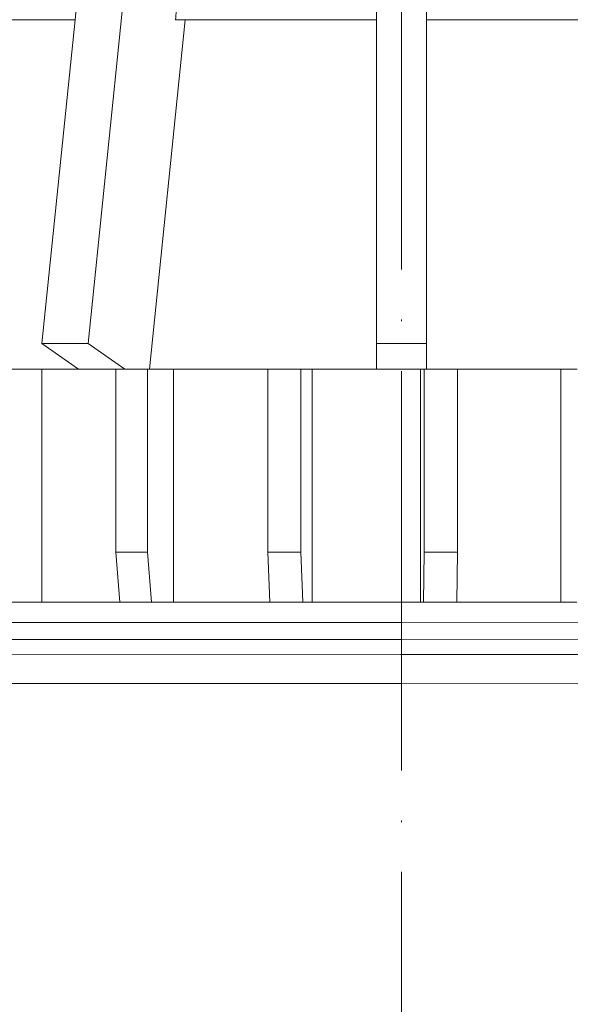
# Model space of a CAD drawing. Units: millimetres. Extents: x 2673 to 4786, y 0 to 1485.
# Drawn here: x 3264 to 3297, y 1023 to 1082 of the extents above; entities that cross this region are included whole.
import ezdxf

# ---------------------------------------------------------------- set-up
doc = ezdxf.new("R2010")
doc.units = ezdxf.units.MM
doc.linetypes.add('ACAD_ISO04W100', pattern=[30, 24, -3, 0, -3])
for name, color, linetype, lineweight in [('вспомогательный', 140, 'Continuous', 20), ('маскировка', 93, 'Continuous', 25), ('Оси', 10, 'ACAD_ISO04W100', 13), ('Основной', 7, 'Continuous', 30), ('Размеры', 10, 'Continuous', 13)]:
    doc.layers.add(name, color=color, linetype=linetype, lineweight=lineweight)

# ---------------------------------------------------------------- blocks, each defined once
blk = doc.blocks.new('HL80_3_KORB', base_point=(0, 68.51021382925319))
at = {"layer": 'вспомогательный', "linetype": 'Continuous'}
for p, q in [((-13.34749284728969, 137.5102138292532), (-18.82891996992475, 84.05358939889265)), ((-19.09278322793398, 108.5102138292532), (-19.60548181122795, 103.5102138292532)), ((-1.5, 103.5102138292532), (-1.5, 108.5102138292532)), ((1.5, 103.5102138292532), (1.5, 108.5102138292532)), ((-19.60548181122795, 103.5102138292532), (-25.50751026486614, 103.5102138292532)), ((-19.60548181122795, 103.5102138292532), (-21.60055856745748, 84.05358939889265)), ((-15.14610497940521, 82.51021382925319), (-12.99277092956618, 103.5102138292532)), ((-12.99277092956618, 103.5102138292532), (-13.57603804568862, 103.5102138292532)), ((-1.5, 103.5102138292532), (-12.99277092956618, 103.5102138292532)), ((-1.5, 103.5102138292532), (-1.5, 84.05358939889265)), ((12.99277092956618, 103.5102138292532), (1.5, 103.5102138292532)), ((1.5, 103.5102138292532), (1.5, 84.05358939889265)), ((-19.39631881939567, 82.51021382925319), (-21.60055856745748, 84.05358939889265)), ((-21.60055856745748, 84.05358939889265), (-18.82891996992475, 84.05358939889265)), ((-16.62468022186295, 82.51021382925319), (-18.82891996992475, 84.05358939889265)), ((1.5, 84.05358939889265), (-1.5, 84.05358939889265)), ((-1.5, 82.51021382925319), (-1.5, 84.05358939889265)), ((1.5, 82.51021382925319), (1.5, 84.05358939889265)), ((-22.48715746454764, 82.51021382925319), (-23.37416829772337, 82.51021382925319)), ((-21.60014663136826, 82.51021382925319), (-22.48715746454764, 82.51021382925319)), ((-21.60014663136826, 68.51021382925319), (-21.60014663136826, 82.51021382925319)), ((-21.60014663136826, 82.51021382925319), (-21.55051653699047, 82.51021382925319)), ((-21.55051653699047, 82.51021382925319), (-19.70275747196865, 82.51021382925319)), ((-19.70275747196865, 82.51021382925319), (-19.56056268868997, 82.51021382925319)), ((-19.56056268868997, 82.51021382925319), (-18.63668315617906, 82.51021382925319)), ((-18.63668315617906, 82.51021382925319), (-17.71280362366815, 82.51021382925319)), ((-17.71280362366815, 82.51021382925319), (-17.16175954402934, 82.51021382925319)), ((-15.59808938660717, 82.51021382925319), (-17.16175954402934, 82.51021382925319)), ((-17.16175954402934, 82.51021382925319), (-17.16175954402934, 71.51021382925319)), ((-15.2543256425306, 82.51021382925319), (-15.59808938660717, 82.51021382925319)), ((-14.6443724358578, 82.51021382925319), (-15.2543256425306, 82.51021382925319)), ((-15.2543256425306, 82.51021382925319), (-15.2543256425306, 71.51021382925319)), ((-13.69065548510844, 82.51021382925319), (-14.6443724358578, 82.51021382925319)), ((-13.69065548510844, 68.51021382925319), (-13.69065548510844, 82.51021382925319)), ((-13.69065548510844, 82.51021382925319), (-12.64239119838385, 82.51021382925319)), ((-12.64239119838385, 82.51021382925319), (-11.51690520590637, 82.51021382925319)), ((-11.51690520590637, 82.51021382925319), (-10.68979918414334, 82.51021382925319)), ((-10.68979918414334, 82.51021382925319), (-10.54060919878611, 82.51021382925319)), ((-10.54060919878611, 82.51021382925319), (-9.564313191665859, 82.51021382925319)), ((-9.564313191665859, 82.51021382925319), (-8.0268066220342, 82.51021382925319)), ((-7.3480704224894, 82.51021382925319), (-8.0268066220342, 82.51021382925319)), ((-8.0268066220342, 82.51021382925319), (-8.0268066220342, 71.51021382925319)), ((-6.35662556111492, 82.51021382925319), (-7.3480704224894, 82.51021382925319)), ((-6.04391689928525, 82.51021382925319), (-6.35662556111492, 82.51021382925319)), ((-5.36518069974409, 82.51021382925319), (-6.04391689928525, 82.51021382925319)), ((-6.04391689928525, 82.51021382925319), (-6.04391689928525, 71.51021382925319)), ((-5.36518069974409, 82.51021382925319), (-3.3501332005726, 82.51021382925319)), ((-5.36518069974409, 68.51021382925319), (-5.36518069974409, 82.51021382925319)), ((-3.3501332005726, 82.51021382925319), (-3.12331238627303, 82.51021382925319)), ((-3.12331238627303, 82.51021382925319), (-2.12426416469316, 82.51021382925319)), ((-2.12426416469316, 82.51021382925319), (-1.5, 82.51021382925319)), ((-1.5, 82.51021382925319), (-1.35203675740922, 82.51021382925319)), ((-1.35203675740922, 82.51021382925319), (-1.12521594310965, 82.51021382925319)), ((1.12521594310965, 82.51021382925319), (-1.12521594310965, 82.51021382925319)), ((1.35203675740922, 82.51021382925319), (1.12521594310965, 82.51021382925319)), ((1.12521594310965, 68.51021382925319), (1.12521594310965, 82.51021382925319)), ((2.12426416469316, 82.51021382925319), (1.35203675740922, 82.51021382925319)), ((1.35203675740922, 82.51021382925319), (1.35203675740922, 71.51021382925319)), ((3.12331238627303, 82.51021382925319), (2.12426416469316, 82.51021382925319)), ((3.3501332005726, 82.51021382925319), (3.12331238627303, 82.51021382925319)), ((3.3501332005726, 82.51021382925319), (3.3501332005726, 71.51021382925319)), ((5.36518069974409, 82.51021382925319), (3.3501332005726, 82.51021382925319)), ((6.04391689928525, 82.51021382925319), (5.36518069974409, 82.51021382925319)), ((6.35662556111493, 82.51021382925319), (6.04391689928525, 82.51021382925319)), ((6.35662556111493, 82.51021382925319), (7.3480704224894, 82.51021382925319)), ((7.3480704224894, 82.51021382925319), (8.0268066220342, 82.51021382925319)), ((9.564313191665859, 82.51021382925319), (8.0268066220342, 82.51021382925319)), ((10.54060919878611, 82.51021382925319), (9.564313191665859, 82.51021382925319)), ((9.564313191665859, 68.51021382925319), (9.564313191665859, 82.51021382925319)), ((-17.16175954402934, 71.51021382925319), (-16.92003791561729, 68.51021382925319)), ((-15.2543256425306, 71.51021382925319), (-17.16175954402934, 71.51021382925319)), ((-15.2543256425306, 71.51021382925319), (-15.01260401412219, 68.51021382925319)), ((-8.0268066220342, 71.51021382925319), (-7.92188345864633, 68.51021382925319)), ((-6.04391689928525, 71.51021382925319), (-8.0268066220342, 71.51021382925319)), ((-6.04391689928525, 71.51021382925319), (-5.93899373589738, 68.51021382925319)), ((1.35203675740922, 71.51021382925319), (1.31697341855397, 68.51021382925319)), ((3.3501332005726, 71.51021382925319), (1.35203675740922, 71.51021382925319)), ((3.3501332005726, 71.51021382925319), (3.31506986171735, 68.51021382925319)), ((-23.37416829772337, 68.51021382925319), (-22.48715746454764, 68.51021382925319)), ((-22.48715746454764, 68.51021382925319), (-21.60014663136826, 68.51021382925319)), ((-21.60014663136826, 68.51021382925319), (-21.24289738701191, 68.51021382925319)), ((-21.24289738701191, 68.51021382925319), (-19.56056268868997, 68.51021382925319)), ((-19.56056268868997, 68.51021382925319), (-19.39513832199009, 68.51021382925319)), ((-19.39513832199009, 68.51021382925319), (-18.63668315617906, 68.51021382925319)), ((-18.63668315617906, 68.51021382925319), (-17.71280362366815, 68.51021382925319)), ((-17.71280362366815, 68.51021382925319), (-16.92003791561729, 68.51021382925319)), ((-16.92003791561729, 68.51021382925319), (-15.59808938660717, 68.51021382925319)), ((-15.59808938660717, 68.51021382925319), (-15.01260401412219, 68.51021382925319)), ((-15.01260401412219, 68.51021382925319), (-14.6443724358578, 68.51021382925319)), ((-14.6443724358578, 68.51021382925319), (-13.69065548510844, 68.51021382925319)), ((-13.69065548510844, 68.51021382925319), (-12.4684067390881, 68.51021382925319)), ((-12.4684067390881, 68.51021382925319), (-11.51690520590637, 68.51021382925319)), ((-11.51690520590637, 68.51021382925319), (-10.54060919878611, 68.51021382925319)), ((-10.54060919878611, 68.51021382925319), (-10.51581472484759, 68.51021382925319)), ((-10.51581472484759, 68.51021382925319), (-9.564313191665859, 68.51021382925319)), ((-9.564313191665859, 68.51021382925319), (-7.92188345864633, 68.51021382925319)), ((-7.92188345864633, 68.51021382925319), (-7.3480704224894, 68.51021382925319)), ((-7.3480704224894, 68.51021382925319), (-6.35662556111492, 68.51021382925319)), ((-6.35662556111492, 68.51021382925319), (-5.93899373589738, 68.51021382925319)), ((-5.93899373589738, 68.51021382925319), (-5.36518069974409, 68.51021382925319)), ((-5.36518069974409, 68.51021382925319), (-3.31506986171735, 68.51021382925319)), ((-3.12331238627303, 68.51021382925319), (-3.31506986171735, 68.51021382925319)), ((-2.12426416469316, 68.51021382925319), (-3.12331238627303, 68.51021382925319)), ((-1.31697341855397, 68.51021382925319), (-2.12426416469316, 68.51021382925319)), ((-1.12521594310965, 68.51021382925319), (-1.31697341855397, 68.51021382925319)), ((1.12521594310965, 68.51021382925319), (-1.12521594310965, 68.51021382925319)), ((1.12521594310965, 68.51021382925319), (1.31697341855397, 68.51021382925319)), ((1.31697341855397, 68.51021382925319), (2.12426416469316, 68.51021382925319)), ((2.12426416469316, 68.51021382925319), (3.12331238627303, 68.51021382925319)), ((3.12331238627303, 68.51021382925319), (3.31506986171735, 68.51021382925319)), ((5.36518069974409, 68.51021382925319), (3.31506986171735, 68.51021382925319)), ((5.93899373589738, 68.51021382925319), (5.36518069974409, 68.51021382925319)), ((6.35662556111493, 68.51021382925319), (5.93899373589738, 68.51021382925319)), ((7.3480704224894, 68.51021382925319), (6.35662556111493, 68.51021382925319)), ((7.921883458646341, 68.51021382925319), (7.3480704224894, 68.51021382925319)), ((9.564313191665859, 68.51021382925319), (7.921883458646341, 68.51021382925319)), ((9.564313191665859, 68.51021382925319), (10.51581472484759, 68.51021382925319))]:
    blk.add_line(p, q, dxfattribs=at)
blk.add_spline([(-13.57603804568862, 103.5102138292532), (-13.46677125687865, 104.575030302721), (-13.38600805777859, 105.3620679031006), (-13.35186162993703, 105.6948224063454), (-13.31949664229638, 106.0102160366649), (-13.28713152893319, 106.3256105850331), (-13.25298476884069, 106.6583661762676), (-13.17222011690779, 107.4454007311579), (-13.06294888056436, 108.5102138292532)], degree=3, dxfattribs=at)
blk = doc.blocks.new('080 8E')
at = {"color": 7}
blk.add_wipeout([(22217.934983529016, 3015.800618588321), (22324.11345560524, 3015.800618588321), (22324.916538097754, 3018.8006185883205), (22324.916538097754, 3029.800618588321), (22318.087922872284, 3029.800618588321), (22323.847878913333, 3031.3439941579604), (22309.639497296812, 3084.370396244154), (22308.94523341037, 3086.3759932571697), (22307.972925484064, 3088.270557980402), (22306.744394420763, 3090.007259885489), (22305.29659157619, 3091.5405433696137), (22303.61652306706, 3092.8700920744154), (22301.78783701727, 3093.939172401922), (22299.81621825084, 3094.7440935047043), (22297.7585150073, 3095.2592303561387), (22274.64553991068, 3099.3351068267734), (22272.524219567127, 3099.8640877688963), (22272.524219567127, 3099.9736433091316), (22269.524219567127, 3099.9736433091316), (22269.524219567127, 3099.8640877688963), (22267.40289922357, 3099.3351068267734), (22244.293046783067, 3095.260216321195), (22242.228951551893, 3094.7434607879977), (22240.25916005028, 3093.9406487409137), (22238.443873942713, 3092.8783173915863), (22236.76400846298, 3091.548030517296), (22235.303414764523, 3090.004939924241), (22234.07508673065, 3088.2710852443265), (22233.10318486317, 3086.3796841046274), (22232.409230281395, 3084.3711249215407), (22218.200560220917, 3031.3439941579604), (22223.96051626197, 3029.800618588321), (22217.1319010365, 3029.800618588321), (22217.1319010365, 3018.8006185883205)], dxfattribs=at).dxf.layer = 'Основной'
blk.add_blockref('HL80_3_KORB', (22271.02421956713, 3015.800618588321))
blk = doc.blocks.new('*U75')
blk.add_wipeout([(-0.012238108548707771, 158.2779629777787), (-52.37320441244158, 158.27403829675495), (-52.373295296623844, 159.48656578022315), (-52.63780267442963, 160.1665944759357), (-53.29223869722545, 160.48926562737887), (-54.682093071506195, 160.61075715678044), (-55.009311082903395, 160.7720927325023), (-55.14156477180611, 161.11210708035918), (-55.14161752882908, 161.8159626245033), (-55.01134517846868, 162.11192067977004), (-54.68415135634542, 162.27330530649087), (-53.2943152103177, 162.39500518572612), (-52.63992756607195, 162.71777443916739), (-52.37552213059764, 163.39776733022427), (-52.37570378514443, 165.82134152778914), (-52.640211162950436, 166.50137022350197), (-53.29464718574627, 166.82404137494512), (-54.68450156002489, 166.94553290434627), (-55.01171957142421, 167.10686848006833), (-55.143974609610055, 167.4648841867563), (-55.01182940110221, 168.57215649564773), (-54.684635578978906, 168.73354112236873), (-53.29479943295145, 168.85524100160382), (-52.640411788705705, 169.17801025504508), (-52.37600500678014, 169.8400772362322), (-52.37618800778066, 172.2815773436669), (-52.64069538558585, 172.96160603938003), (-53.295130059101204, 173.26627583199178), (-54.8160695946153, 173.41722716730266), (-55.01220379405797, 173.56710429594648), (-55.14445613368594, 173.88911728497166), (-55.14451499219454, 174.6743945071664), (-55.01231227445738, 175.01439095269484), (-54.68511845233525, 175.17577557941536), (-53.2952823063064, 175.2974754586507), (-52.640894662060646, 175.62024471209196), (-52.37648922658634, 176.30023760314882), (-52.37667088113379, 178.72381180071378), (-52.64117825893891, 179.40384049642677), (-53.29561428173999, 179.72651164787018), (-54.68546865601548, 179.84800317727127), (-55.01268666741268, 180.0093387529929), (-55.144940356319694, 180.34935310084984), (-55.144997864138084, 181.1165912397321), (-55.01279514781027, 181.45662540974126), (-54.68560132569019, 181.61801003646175), (-53.2957651796611, 181.73970991569757), (-52.64137753541536, 182.06247916913884), (-52.37697209994106, 182.7424720601957), (-52.37715375448784, 185.16604625776), (-52.641661132293684, 185.84607495347356), (-53.29609715508967, 186.16874610491675), (-54.68595152936853, 186.29023763431798), (-55.01316954076762, 186.45157321003978), (-55.14542322967488, 186.7915875578974), (-55.14548073890237, 187.55886342125993), (-55.01327802116521, 187.89885986678837), (-54.68608419904234, 188.060244493509), (-53.29624805301423, 188.18194437274377), (-52.64186040876848, 188.50471362618504), (-52.37745497329417, 189.1847065172419), (-52.37763662784344, 191.6082807148073), (-52.64214400564856, 192.2883094105203), (-53.29658002844439, 192.6109805619634), (-54.68643440272136, 192.73247209136468), (-55.013652414120514, 192.89380766708643), (-55.145906103023215, 193.2338220149433), (-55.145963610843275, 194.0010601538251), (-55.013760894519926, 194.34109432383434), (-54.686567072397054, 194.50247895055492), (-53.29673092635733, 194.62417882979173), (-52.642343282111526, 194.94694808322714), (-52.37793784662298, 195.62694097430534), (-52.37811950116996, 198.05051517184734), (-52.642626878975385, 198.73054386756115), (-53.29706290176206, 199.05321501900374), (-57.72136800877435, 199.49621854080374), (-58.33201093033864, 199.9195439107595), (-58.67700797422211, 200.57762155527786), (-58.678670105085075, 211.6358366692993), (-58.84757864382861, 211.9612602846408), (-59.173053020850155, 212.1300709886404), (-67.60908399825854, 212.12880299129114), (-67.94818181343459, 212.00980780101622), (-68.13865484857274, 211.7050665887541), (-68.13759101704929, 204.62728480084894), (-68.30127920722148, 204.0867035174178), (-68.73748801025454, 203.72767398492164), (-77.5089880751541, 203.72635556410768), (-77.89373291636375, 203.85360845247345), (-78.12662515650322, 204.18524544515935), (-78.12770185354361, 211.3485487370553), (-78.30677124206876, 211.85101857693883), (-78.76317701408857, 212.12712644927564), (-89.11908524207523, 212.1258053544895), (-91.88674705609083, 214.1182269748931), (-93.06161936199192, 216.72519592246346), (-92.92147162572881, 218.61964555725257), (-94.07460640393765, 219.86371972701352), (-94.19358788422733, 221.51389732162528), (-94.04865761558608, 222.5022604134835), (-94.3258299795439, 223.18872103825538), (-95.00184335418271, 223.4904802568612), (-110.07414239571561, 224.01759517748377), (-110.074588070388, 226.98268445305843), (-108.11449183078449, 226.98109164649446), (-107.78024650527206, 227.40668611358177), (-51.09207015723451, 227.41520676239605), (-51.09229297547087, 228.89762432855895), (-47.5624974026198, 228.89815488273092), (-47.56227458438342, 227.41573731656803), (-0.03405625596521844, 227.42288115648734), (-0.00012707162548508677, 158.27481640592134)]).dxf.layer = 'маскировка'
blk.add_wipeout([(-0.033507745398504825, 158.27795953768003), (52.32745708860666, 158.29097232379436), (52.3271557503787, 159.50349977322423), (52.59144314202002, 160.18361399490004), (53.24577475450562, 160.50649682319607), (54.635589756591614, 160.6284379294743), (54.96275556283369, 160.78987934362263), (55.09489925865417, 161.12993645446113), (55.09472433595711, 161.83379197884645), (54.9643562573614, 162.12970787877236), (54.63711024845381, 162.29098665800728), (53.24723480826338, 162.41223695353898), (52.59274279044897, 162.7347945120084), (52.3281174080638, 163.41470183892415), (52.32751509678213, 165.83827596845305), (52.59180248842366, 166.51839019012908), (53.24613410090927, 166.84127301842514), (54.635949102993145, 166.96321412470294), (54.96311490923735, 167.12465553885147), (55.095254131350195, 167.4827140080157), (54.96275075477481, 168.589943513297), (54.635504745867166, 168.75122229253208), (53.245629305677, 168.8724725880636), (52.591137287862594, 169.19503014653304), (52.32651635761109, 169.85701156408132), (52.32590959419823, 172.29851160297773), (52.59019698583895, 172.9786258246541), (53.24453307203485, 173.2835072946241), (54.76542369898347, 173.43495060805125), (54.961509406650976, 173.58489117337655), (55.09365757618749, 173.9069469258887), (55.09346241709321, 174.6922241260385), (54.96114972590061, 175.0321777894964), (54.633903716994155, 175.19345656873097), (53.24402827680259, 175.31470686426277), (52.58953625898818, 175.63726442273216), (52.324910876603006, 176.31717174964794), (52.32430856532199, 178.74074587917693), (52.58859595696264, 179.4208601008531), (53.24292756945349, 179.74374292914945), (54.632742571534244, 179.86568403542714), (54.95990837777633, 180.02712544957527), (55.09205207360111, 180.3671825604138), (55.09186139901032, 181.134420677758), (54.959548697024154, 181.4744120656951), (54.63230268811974, 181.63569084492966), (53.24242724792794, 181.75694114046192), (52.58793523011353, 182.07949869893133), (52.32330984772837, 182.7594060258471), (52.32270753644669, 185.18298015537545), (52.58699492808807, 185.86309437705222), (53.24132654057382, 186.1859772053483), (54.63114154265794, 186.30791831162617), (54.95830734890192, 186.46935972577444), (55.09045104472695, 186.80941683661365), (55.09026035934232, 187.5766926784366), (54.957947668149735, 187.91664634189448), (54.630701659242526, 188.07792512112917), (53.24082621905171, 188.19917541666038), (52.5863342012373, 188.52173297512982), (52.32170881885212, 189.20164030204558), (52.32110650757292, 191.625214431575), (52.585393899213585, 192.30532865325122), (53.239725511699184, 192.62821148154723), (54.62954051378141, 192.7501525878252), (54.95670632002545, 192.91159400197336), (55.088850015845914, 193.25165111281183), (55.0886593412568, 194.0188892301556), (54.95634663927509, 194.3588806180927), (54.62910063036789, 194.5201593973274), (53.23922519016545, 194.64140969286063), (52.584733172350994, 194.96396725132422), (52.32010778995157, 195.64387457826132), (52.31950547867009, 198.0674487077673), (52.58379287031105, 198.7475629294443), (53.2381244827875, 199.07044575773983), (57.662286057736104, 199.51488040874094), (58.272792012151555, 199.93840328430736), (58.61757616627718, 200.59659249233727), (58.61566124021009, 211.65480756547225), (58.78446450369182, 211.98028580148855), (59.109884257631876, 212.14920177950134), (67.545915203849, 212.15066262787977), (67.88505149326093, 212.031777133518), (68.07562309461707, 211.72709755047657), (68.07684874906698, 204.64931578874425), (68.24071179524066, 204.10878748264307), (68.67703671255315, 203.7498990716012), (77.4485367450211, 203.75141801240218), (77.83324040296543, 203.8787953494725), (78.06602535462295, 204.21050765964011), (78.06478490161533, 211.37381092505052), (78.24369174430824, 211.87633866312777), (78.70000817843807, 212.15259415690554), (89.05591629196492, 212.15462294026662), (91.82293346247042, 214.14793972601336), (92.99696241745697, 216.75528857908668), (92.85620188130903, 218.64969278046385), (94.00893417221626, 219.89413989548353), (94.12738185497781, 221.54435589130324), (93.98213188310453, 222.53267205012423), (94.25908217966662, 223.21922229733005), (94.93499790735513, 223.5212001736181), (110.00712565180184, 224.05319057956203), (110.00661219400736, 227.01827984417358), (108.04651657218548, 227.01605299543616), (107.71213359496261, 227.44153932022908), (51.02395745652301, 227.43172275711837), (51.023700749630436, 228.9141403178002), (47.49390518983038, 228.9135290710951), (47.49416189672292, 227.43111151041327), (-0.03405625596518595, 227.4228811564874), (-0.04561776385056769, 158.27480904836884)]).dxf.layer = 'маскировка'
at = {"layer": 'вспомогательный'}
for points in [[(-47.56227458438343, 227.4157373165681), (-0.03405625596519712, 227.4228811564874)], [(47.49416189672293, 227.4311115104133), (-0.03405625596519712, 227.4228811564874)], [(-47.56220185795883, 226.93188585599), (-0.01631369226652168, 226.8932492823201)], [(-0.06781412129115655, 226.893255231915), (-0.05015116077100228, 226.8932439373581)], [(47.49424568418436, 226.9472600516242), (-0.05162749603115761, 226.8932435707525)], [(-0.0001270716254708759, 226.8932661794516), (-0.01779002756802583, 226.8932491713681)], [(-0.0001270716254566651, 224.3871425735517), (-56.10568065717189, 224.3871425735517)], [(-0.06700345279704942, 224.3871317571306), (56.03854719741565, 224.4052805046744)], [(-55.403338865774, 221.1311679519345), (-0.0001270716254566651, 221.1353317065181)], [(55.33725866936245, 221.1490788633474), (-0.06595157306831635, 221.1353210602254)], [(-55.40270125314782, 220.3249810624957), (-0.0001270716254495596, 220.3279675211727)], [(-55.40270126158225, 220.3249917269409), (-0.0001270716254424542, 220.3264800031391)], [(55.33688183812539, 220.342891809835), (-0.06569041088669736, 220.3279569171198)], [(55.33688184311013, 220.3429024742823), (-0.06568992971171314, 220.3264693991639)], [(-50.01346335926269, 202.6774160198886), (-0.0001270716254708759, 202.679800584486)], [(49.95335277342851, 202.6935844064409), (-0.05998166895515884, 202.6797909037509)], [(-50.01330949129442, 201.6537270123172), (-0.0001270716254708759, 201.6561115695783)], [(49.95353004333566, 201.6698954026545), (-0.05965053108541848, 201.6561019424007)], [(-50.01317160195299, 200.7363443722497), (-0.0001270716254566651, 200.7395672481199)], [(49.95368890440977, 200.752512765979), (-0.05935405185227638, 200.7395576688941)], [(-50.01291147927236, 199.0057390270174), (-0.0001270716254424542, 199.0069430192511)], [(49.95398858941777, 199.0219074271454), (-0.05879359111875432, 199.0069335306728)]]:
    blk.add_lwpolyline(points, dxfattribs=at)
blk = doc.blocks.new('83.М прямой разрез')
at = {"linetype": 'Continuous', "lineweight": 0}
blk.add_wipeout([(95.49299275723206, 1.7053025658242404e-13), (95.49299275723206, 1.0000000000001705), (92.8766562512196, 1.0000000000001705), (92.68421095903537, 1.038518895818811), (92.57227553671652, 1.1033233298538505), (92.46834346478478, 1.21141609810212), (92.39369333807686, 1.3705904774522537), (92.35429204899357, 1.5176380901945095), (92.07230850755477, 2.130457967301936), (91.63996325442999, 2.5867066805826084), (91.19452344038757, 2.844962810792026), (90.42244039641267, 3.0000000000001705), (89.71450493108425, 3.0000000000001705), (-2.5070072427672017, 3.0000000000001705), (-2.5070072427672017, 1.7053025658242404e-13)], dxfattribs=at).dxf.layer = 'маскировка'
at = {"layer": 'вспомогательный', "linetype": 'Continuous', "lineweight": 0}
for p, q in [((89.71450493108387, 3.000000000003183), (2.486151422768671, 3)), ((57.94311294640193, 1), (2.481977134152658, 1.000000000092314)), ((92.87665625121917, 3.183231456205249e-12), (2.481977134152658, 0))]:
    blk.add_line(p, q, dxfattribs=at)
at = {"linetype": 'Continuous', "lineweight": 0}
blk.add_wipeout([(-95.50967428861532, 3.353761712787673e-12), (-95.50967428861532, 1.0000000000033538), (-92.89333778260286, 1.0000000000033538), (-92.70089249041862, 1.0385188958219942), (-92.58895706809977, 1.1033233298570337), (-92.48502499616804, 1.2114160981053033), (-92.41037486946011, 1.370590477455437), (-92.37097358037683, 1.5176380901976927), (-92.08899003893802, 2.1304579673051194), (-91.65664478581324, 2.5867066805857917), (-91.21120497177083, 2.8449628107952094), (-90.43912192779592, 3.0000000000033538), (-89.7311864624675, 3.0000000000033538), (2.490325711383946, 3.0000000000033538), (2.490325711383946, 3.353761712787673e-12)], dxfattribs=at).dxf.layer = 'маскировка'
at = {"layer": 'вспомогательный', "linetype": 'Continuous', "lineweight": 0}
for p, q in [((-89.73118646246712, 3), (2.486151422768671, 3)), ((-56.59607428861545, 1), (2.490325711384685, 1.000000000092314)), ((-92.89333778260243, 0), (2.490325711384685, 0))]:
    blk.add_line(p, q, dxfattribs=at)

msp = doc.modelspace()

# ---------------------------------------------------------------- block references
at = {"layer": 'Размеры', "color": 2}
msp.add_blockref('*U75', (3287.179039338008, 842.9661934670146), dxfattribs=at)

# ---------------------------------------------------------------- next in the draw order: block references
at = {"layer": 'Основной'}
msp.add_blockref('83.М прямой разрез', (3287.307394109861, 1071.942915142059), dxfattribs=at)

# ---------------------------------------------------------------- next in the draw order: block references
at = {"layer": 'Основной', "color": 7}
msp.add_blockref('080 8E', (-18983.82718556831, -1968.936848725335), dxfattribs=at)

# ---------------------------------------------------------------- next in the draw order: linework, layer by layer
at = {"layer": 'Оси'}
msp.add_line((3287.197033998822, 1151.044188538228), (3287.197033998823, 808.8088950568253), dxfattribs=at)

doc.saveas('drawing.dxf')
